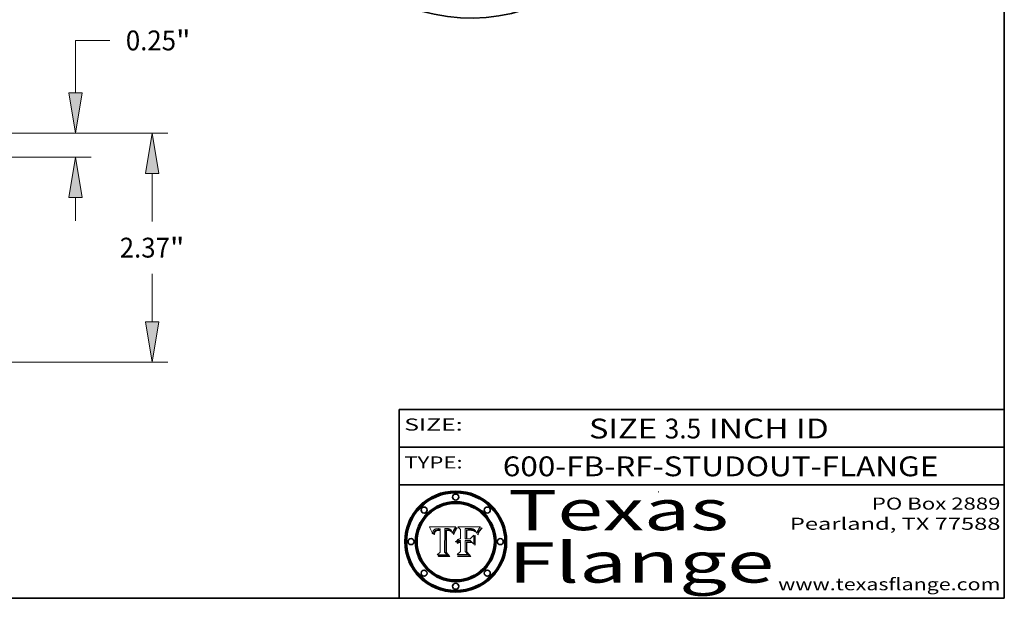
# Model space of a CAD drawing. Extents: x 0 to 10.8, y 0 to 8.2.
# Drawn here: x 5.9 to 10.8, y 0.2 to 3.1 of the extents above; entities that cross this region are included whole.
import ezdxf
from ezdxf.enums import TextEntityAlignment as Align

# ---------------------------------------------------------------- set-up
doc = ezdxf.new("R2010")
doc.units = 0
doc.header["$MEASUREMENT"] = 0
doc.layers.get('0').update_dxf_attribs({"lineweight": 13})
doc.layers.add('1', color=7, linetype='Continuous', lineweight=13)
doc.styles.get("Standard").update_dxf_attribs({"font": 'isocp.shx'})

# ---------------------------------------------------------------- blocks, each defined once
blk = doc.blocks.new('BLOCK1')
at = {"color": 7, "lineweight": 13, "ltscale": 0.03937}
for s, p, p2 in [('SIZE ', (8.690642, 1.043156), (9.064599, 1.043156)), ('3.5', (9.066098, 1.043156), (9.24689, 1.043156)), (' INCH ID', (9.24839, 1.043156), (9.879737, 1.043156))]:
    blk.add_text(s, height=0.098425, dxfattribs=at).set_placement(p, p2, align=Align.FIT)
blk = doc.blocks.new('BLOCK2')
at = {"color": 7, "lineweight": 13, "ltscale": 0.03937}
for s, p, p2 in [('PO Box 2889', (10.093103, 0.689966), (10.730818, 0.689966)), ('Pearland, TX 77588', (9.686702, 0.589966), (10.730818, 0.589966)), ('www.texasflange.com', (9.628644, 0.289966), (10.730818, 0.289966))]:
    blk.add_text(s, height=0.06, dxfattribs=at).set_placement(p, p2, align=Align.FIT)
blk = doc.blocks.new('BLOCK3')
at = {"color": 7, "lineweight": 13, "ltscale": 0.03937}
for s, p, p2 in [('Texas', (8.289209, 0.587871), (9.383692, 0.587871)), ('Flange', (8.289209, 0.327871), (9.608945, 0.327871))]:
    blk.add_text(s, height=0.2, dxfattribs=at).set_placement(p, p2, align=Align.FIT)
blk = doc.blocks.new('BLOCK4')
at = {"color": 7, "lineweight": 5, "ltscale": 0.00324}
blk.add_line((8.029831, 0.605292), (7.900255, 0.604209), dxfattribs=at)
at = {"color": 7, "lineweight": 5, "ltscale": 0.000103}
blk.add_line((7.900255, 0.604209), (7.902151, 0.600546), dxfattribs=at)
at = {"color": 7, "lineweight": 5, "ltscale": 0.0001}
blk.add_line((7.902151, 0.600546), (7.903945, 0.596951), dxfattribs=at)
at = {"color": 7, "lineweight": 5, "ltscale": 9.8e-05}
blk.add_line((7.903945, 0.596951), (7.905638, 0.593424), dxfattribs=at)
at = {"color": 7, "lineweight": 5, "ltscale": 9.5e-05}
for p, q in [((7.905638, 0.593424), (7.907229, 0.589967)), ((7.913659, 0.573722), (7.915938, 0.570681))]:
    blk.add_line(p, q, dxfattribs=at)
at = {"color": 7, "lineweight": 5, "ltscale": 9.3e-05}
blk.add_line((7.907229, 0.589967), (7.908719, 0.58658), dxfattribs=at)
at = {"color": 7, "lineweight": 5, "ltscale": 9e-05}
blk.add_line((7.908719, 0.58658), (7.910106, 0.583262), dxfattribs=at)
at = {"color": 7, "lineweight": 5, "ltscale": 4.5e-05}
for p, q in [((7.919549, 0.585767), (7.920506, 0.587294)), ((7.935095, 0.588473), (7.933397, 0.587925)), ((7.937799, 0.586203), (7.939577, 0.586511)), ((7.996287, 0.5948), (7.997995, 0.594276)), ((7.92513, 0.573132), (7.925573, 0.574872))]:
    blk.add_line(p, q, dxfattribs=at)
at = {"color": 7, "lineweight": 5, "ltscale": 4.3e-05}
for p, q in [((7.920506, 0.587294), (7.921574, 0.588665)), ((7.997995, 0.594276), (7.99958, 0.593658)), ((8.018954, 0.58536), (8.019684, 0.586917)), ((7.92516, 0.581064), (7.924381, 0.579533))]:
    blk.add_line(p, q, dxfattribs=at)
at = {"color": 7, "lineweight": 5, "ltscale": 4.2e-05}
for p, q in [((7.921574, 0.588665), (7.922751, 0.58988)), ((7.922751, 0.58988), (7.924063, 0.590958)), ((7.933397, 0.587925), (7.931839, 0.587279)), ((7.936151, 0.585809), (7.937799, 0.586203)), ((8.00581, 0.589025), (8.006836, 0.587694)), ((8.019684, 0.586917), (8.020426, 0.588405)), ((7.925573, 0.574872), (7.926092, 0.57648))]:
    blk.add_line(p, q, dxfattribs=at)
at = {"color": 7, "lineweight": 5, "ltscale": 4.4e-05}
for p, q in [((7.924063, 0.590958), (7.92553, 0.591923)), ((8.006836, 0.587694), (8.007806, 0.586212)), ((8.029019, 0.60375), (8.029831, 0.605292)), ((8.018235, 0.583734), (8.018954, 0.58536))]:
    blk.add_line(p, q, dxfattribs=at)
at = {"color": 7, "lineweight": 5, "ltscale": 4.6e-05}
for p, q in [((7.92553, 0.591923), (7.927152, 0.592775)), ((7.924381, 0.579533), (7.923684, 0.577847)), ((8.017528, 0.582038), (8.018235, 0.583734))]:
    blk.add_line(p, q, dxfattribs=at)
at = {"color": 7, "lineweight": 5, "ltscale": 4.8e-05}
for p, q in [((7.927152, 0.592775), (7.92893, 0.593513)), ((7.939577, 0.586511), (7.941484, 0.58673)), ((7.923684, 0.577847), (7.923073, 0.576006)), ((7.924766, 0.571259), (7.92513, 0.573132))]:
    blk.add_line(p, q, dxfattribs=at)
at = {"color": 7, "lineweight": 5, "ltscale": 5.1e-05}
for p, q in [((7.92893, 0.593513), (7.930864, 0.594138)), ((7.941484, 0.58673), (7.943519, 0.58686)), ((7.944881, 0.595532), (7.946936, 0.595454)), ((7.924478, 0.569252), (7.924766, 0.571259)), ((8.015467, 0.576534), (8.016143, 0.578438))]:
    blk.add_line(p, q, dxfattribs=at)
at = {"color": 7, "lineweight": 5, "ltscale": 3.8e-05}
for p, q in [((7.930418, 0.586532), (7.929138, 0.585687)), ((8.002384, 0.592136), (8.003601, 0.591231)), ((8.003601, 0.591231), (8.004733, 0.590204)), ((7.93324, 0.584759), (7.93463, 0.585327))]:
    blk.add_line(p, q, dxfattribs=at)
at = {"color": 7, "lineweight": 5, "ltscale": 4e-05}
for p, q in [((7.931839, 0.587279), (7.930418, 0.586532)), ((8.004733, 0.590204), (8.00581, 0.589025)), ((8.020426, 0.588405), (8.021177, 0.589826)), ((7.93463, 0.585327), (7.936151, 0.585809))]:
    blk.add_line(p, q, dxfattribs=at)
at = {"color": 7, "lineweight": 5, "ltscale": 5.4e-05}
for p, q in [((7.930864, 0.594138), (7.932953, 0.594648)), ((7.943519, 0.58686), (7.945682, 0.586905)), ((7.949034, 0.595323), (7.951177, 0.595142)), ((7.924266, 0.567111), (7.924478, 0.569252)), ((8.014147, 0.572519), (8.014802, 0.574562))]:
    blk.add_line(p, q, dxfattribs=at)
at = {"color": 7, "lineweight": 5, "ltscale": 5.7e-05}
for p, q in [((7.932953, 0.594648), (7.9352, 0.595046)), ((7.943286, 0.589667), (7.941029, 0.589518)), ((8.012525, 0.574142), (8.014147, 0.572519))]:
    blk.add_line(p, q, dxfattribs=at)
at = {"color": 7, "lineweight": 5, "ltscale": 4.7e-05}
for p, q in [((7.936934, 0.588921), (7.935095, 0.588473)), ((7.994457, 0.595229), (7.996287, 0.5948)), ((8.007806, 0.586212), (8.008726, 0.584579)), ((7.918703, 0.584081), (7.919549, 0.585767)), ((8.01683, 0.580272), (8.017528, 0.582038))]:
    blk.add_line(p, q, dxfattribs=at)
at = {"color": 7, "lineweight": 5, "ltscale": 6e-05}
for p, q in [((7.9352, 0.595046), (7.9376, 0.595331)), ((7.945682, 0.589716), (7.943286, 0.589667))]:
    blk.add_line(p, q, dxfattribs=at)
at = {"color": 7, "lineweight": 5, "ltscale": 5e-05}
for p, q in [((7.938912, 0.589269), (7.936934, 0.588921)), ((7.94287, 0.595557), (7.944881, 0.595532)), ((7.917966, 0.58224), (7.918703, 0.584081)), ((8.008726, 0.584579), (8.009591, 0.582795))]:
    blk.add_line(p, q, dxfattribs=at)
at = {"color": 7, "lineweight": 5, "ltscale": 6.4e-05}
blk.add_line((7.9376, 0.595331), (7.940158, 0.5955), dxfattribs=at)
at = {"color": 7, "lineweight": 5, "ltscale": 5.3e-05}
for p, q in [((7.941029, 0.589518), (7.938912, 0.589269)), ((7.946936, 0.595454), (7.949034, 0.595323)), ((8.009591, 0.582795), (8.010404, 0.580859))]:
    blk.add_line(p, q, dxfattribs=at)
at = {"color": 7, "lineweight": 5, "ltscale": 6.8e-05}
blk.add_line((7.940158, 0.5955), (7.94287, 0.595557), dxfattribs=at)
at = {"color": 7, "lineweight": 5, "ltscale": 0.000162}
blk.add_line((7.952171, 0.589608), (7.945682, 0.589716), dxfattribs=at)
at = {"color": 7, "lineweight": 5, "ltscale": 0.000192}
blk.add_line((7.945682, 0.586905), (7.953361, 0.586796), dxfattribs=at)
at = {"color": 7, "lineweight": 5, "ltscale": 5.5e-05}
for p, q in [((7.951177, 0.595142), (7.953361, 0.594908)), ((7.988236, 0.595943), (7.990431, 0.595799)), ((7.916824, 0.578087), (7.917339, 0.580242)), ((7.922543, 0.574013), (7.922096, 0.571866))]:
    blk.add_line(p, q, dxfattribs=at)
at = {"color": 7, "lineweight": 5, "ltscale": 0.000136}
blk.add_line((7.953361, 0.594908), (7.952171, 0.589608), dxfattribs=at)
at = {"color": 7, "lineweight": 5, "ltscale": 0.00269}
blk.add_line((7.953361, 0.586796), (7.953361, 0.479178), dxfattribs=at)
at = {"color": 7, "lineweight": 5, "ltscale": 0.002931}
blk.add_line((7.974885, 0.478313), (7.976183, 0.595557), dxfattribs=at)
at = {"color": 7, "lineweight": 5, "ltscale": 4.9e-05}
for p, q in [((7.976183, 0.595557), (7.97813, 0.595713)), ((7.97813, 0.595713), (7.980077, 0.595835)), ((7.980077, 0.595835), (7.982024, 0.59592)), ((7.982024, 0.59592), (7.983971, 0.595973)), ((7.983971, 0.595973), (7.985918, 0.595991)), ((7.992506, 0.595562), (7.994457, 0.595229)), ((8.016143, 0.578438), (8.01683, 0.580272))]:
    blk.add_line(p, q, dxfattribs=at)
at = {"color": 7, "lineweight": 5, "ltscale": 5.8e-05}
for p, q in [((7.985918, 0.595991), (7.988236, 0.595943)), ((7.922096, 0.571866), (7.921734, 0.569565))]:
    blk.add_line(p, q, dxfattribs=at)
at = {"color": 7, "lineweight": 5, "ltscale": 5.2e-05}
for p, q in [((7.990431, 0.595799), (7.992506, 0.595562)), ((7.917339, 0.580242), (7.917966, 0.58224)), ((7.923073, 0.576006), (7.922543, 0.574013)), ((8.014802, 0.574562), (8.015467, 0.576534))]:
    blk.add_line(p, q, dxfattribs=at)
at = {"color": 7, "lineweight": 5, "ltscale": 4.1e-05}
for p, q in [((7.99958, 0.593658), (8.001043, 0.592944)), ((7.926023, 0.582444), (7.92516, 0.581064))]:
    blk.add_line(p, q, dxfattribs=at)
at = {"color": 7, "lineweight": 5, "ltscale": 3.9e-05}
for p, q in [((8.001043, 0.592944), (8.002384, 0.592136)), ((7.926968, 0.58367), (7.926023, 0.582444))]:
    blk.add_line(p, q, dxfattribs=at)
at = {"color": 7, "lineweight": 5, "ltscale": 0.0004}
blk.add_line((8.021177, 0.589826), (8.029019, 0.60375), dxfattribs=at)
at = {"color": 7, "lineweight": 5, "ltscale": 8.7e-05}
blk.add_line((7.910106, 0.583262), (7.911392, 0.580013), dxfattribs=at)
at = {"color": 7, "lineweight": 5, "ltscale": 8.5e-05}
blk.add_line((7.911392, 0.580013), (7.912577, 0.576833), dxfattribs=at)
at = {"color": 7, "lineweight": 5, "ltscale": 8.2e-05}
blk.add_line((7.912577, 0.576833), (7.913659, 0.573722), dxfattribs=at)
at = {"color": 7, "lineweight": 5, "ltscale": 6.6e-05}
blk.add_line((7.915938, 0.570681), (7.916123, 0.573306), dxfattribs=at)
at = {"color": 7, "lineweight": 5, "ltscale": 6.2e-05}
for p, q in [((7.916123, 0.573306), (7.916418, 0.575775)), ((7.921734, 0.569565), (7.921454, 0.567111)), ((8.011871, 0.576531), (8.012525, 0.574142))]:
    blk.add_line(p, q, dxfattribs=at)
at = {"color": 7, "lineweight": 5, "ltscale": 5.9e-05}
for p, q in [((7.916418, 0.575775), (7.916824, 0.578087)), ((8.011163, 0.578771), (8.011871, 0.576531))]:
    blk.add_line(p, q, dxfattribs=at)
at = {"color": 7, "lineweight": 5, "ltscale": 7e-05}
blk.add_line((7.921454, 0.567111), (7.924266, 0.567111), dxfattribs=at)
at = {"color": 7, "lineweight": 5, "ltscale": 7.7e-05}
blk.add_line((7.926092, 0.57648), (7.92736, 0.579297), dxfattribs=at)
at = {"color": 7, "lineweight": 5, "ltscale": 7.4e-05}
blk.add_line((7.929138, 0.585687), (7.926968, 0.58367), dxfattribs=at)
at = {"color": 7, "lineweight": 5, "ltscale": 6.9e-05}
for p, q in [((7.92736, 0.579297), (7.928935, 0.581582)), ((7.930843, 0.583356), (7.93324, 0.584759))]:
    blk.add_line(p, q, dxfattribs=at)
at = {"color": 7, "lineweight": 5, "ltscale": 6.5e-05}
blk.add_line((7.928935, 0.581582), (7.930843, 0.583356), dxfattribs=at)
at = {"color": 7, "lineweight": 5, "ltscale": 5.6e-05}
blk.add_line((8.010404, 0.580859), (8.011163, 0.578771), dxfattribs=at)
at = {"color": 7, "lineweight": 5, "ltscale": 0.000493}
blk.add_line((7.953361, 0.479178), (7.93822, 0.466523), dxfattribs=at)
at = {"color": 7, "lineweight": 5, "ltscale": 0.001236}
blk.add_line((7.93822, 0.466523), (7.987647, 0.466523), dxfattribs=at)
at = {"color": 7, "lineweight": 5, "ltscale": 0.000434}
blk.add_line((7.987647, 0.466523), (7.974885, 0.478313), dxfattribs=at)
blk = doc.blocks.new('BLOCK5')
at = {"color": 7, "lineweight": 5, "ltscale": 0.000505}
blk.add_line((8.03978, 0.605292), (8.054382, 0.591339), dxfattribs=at)
at = {"color": 7, "lineweight": 5, "ltscale": 0.002807}
blk.add_line((8.152051, 0.605292), (8.03978, 0.605292), dxfattribs=at)
at = {"color": 7, "lineweight": 5, "ltscale": 0.001141}
blk.add_line((8.054382, 0.591339), (8.054382, 0.545696), dxfattribs=at)
at = {"color": 7, "lineweight": 5, "ltscale": 0.001265}
blk.add_line((8.076014, 0.545696), (8.076014, 0.596315), dxfattribs=at)
at = {"color": 7, "lineweight": 5, "ltscale": 0.0001}
blk.add_line((8.076014, 0.596315), (8.080016, 0.596207), dxfattribs=at)
at = {"color": 7, "lineweight": 5, "ltscale": 0.000262}
blk.add_line((8.080016, 0.596207), (8.090507, 0.596099), dxfattribs=at)
at = {"color": 7, "lineweight": 5, "ltscale": 7.8e-05}
for p, q in [((8.085749, 0.590474), (8.082612, 0.590366)), ((8.117954, 0.587933), (8.115029, 0.588965))]:
    blk.add_line(p, q, dxfattribs=at)
at = {"color": 7, "lineweight": 5, "ltscale": 0.001117}
blk.add_line((8.082612, 0.590366), (8.082612, 0.545696), dxfattribs=at)
at = {"color": 7, "lineweight": 5, "ltscale": 6.7e-05}
for p, q in [((8.085316, 0.587445), (8.087994, 0.58764)), ((8.036938, 0.537626), (8.03538, 0.535451)), ((8.043013, 0.542615), (8.040755, 0.541208)), ((8.120915, 0.584246), (8.123219, 0.582873))]:
    blk.add_line(p, q, dxfattribs=at)
at = {"color": 7, "lineweight": 5, "ltscale": 0.001044}
blk.add_line((8.085316, 0.545696), (8.085316, 0.587445), dxfattribs=at)
at = {"color": 7, "lineweight": 5, "ltscale": 6.8e-05}
for p, q in [((8.088465, 0.590591), (8.085749, 0.590474)), ((8.122807, 0.58518), (8.120546, 0.586671))]:
    blk.add_line(p, q, dxfattribs=at)
at = {"color": 7, "lineweight": 5, "ltscale": 6.3e-05}
for p, q in [((8.087994, 0.58764), (8.090491, 0.587792)), ((8.09689, 0.587987), (8.099417, 0.587969)), ((8.126338, 0.581511), (8.124737, 0.583461)), ((8.127607, 0.579333), (8.126338, 0.581511))]:
    blk.add_line(p, q, dxfattribs=at)
at = {"color": 7, "lineweight": 5, "ltscale": 7e-05}
for p, q in [((8.091251, 0.590682), (8.088465, 0.590591)), ((8.130044, 0.580736), (8.131463, 0.578313))]:
    blk.add_line(p, q, dxfattribs=at)
at = {"color": 7, "lineweight": 5, "ltscale": 5.8e-05}
for p, q in [((8.090491, 0.587792), (8.092805, 0.5879)), ((8.110827, 0.595125), (8.113085, 0.594648)), ((8.134311, 0.572844), (8.135177, 0.575007))]:
    blk.add_line(p, q, dxfattribs=at)
at = {"color": 7, "lineweight": 5, "ltscale": 0.000154}
blk.add_line((8.090507, 0.596099), (8.096672, 0.596207), dxfattribs=at)
at = {"color": 7, "lineweight": 5, "ltscale": 7.1e-05}
for p, q in [((8.094107, 0.590747), (8.091251, 0.590682)), ((8.102909, 0.596033), (8.10574, 0.595817)), ((8.113329, 0.586844), (8.116087, 0.586202)), ((8.140617, 0.587735), (8.14189, 0.590261))]:
    blk.add_line(p, q, dxfattribs=at)
at = {"color": 7, "lineweight": 5, "ltscale": 5.3e-05}
for p, q in [((8.092805, 0.5879), (8.094938, 0.587964)), ((8.104068, 0.587826), (8.106191, 0.5877)), ((8.124398, 0.58835), (8.125804, 0.586758)), ((8.136889, 0.57926), (8.137697, 0.581201))]:
    blk.add_line(p, q, dxfattribs=at)
at = {"color": 7, "lineweight": 5, "ltscale": 7.3e-05}
blk.add_line((8.097032, 0.590786), (8.094107, 0.590747), dxfattribs=at)
at = {"color": 7, "lineweight": 5, "ltscale": 4.9e-05}
for p, q in [((8.094938, 0.587964), (8.09689, 0.587987)), ((8.122994, 0.589734), (8.124398, 0.58835)), ((8.148372, 0.600311), (8.149522, 0.601895)), ((8.137697, 0.581201), (8.138474, 0.583019)), ((8.038381, 0.532799), (8.04004, 0.533868)), ((8.047222, 0.536498), (8.049152, 0.536744)), ((8.052347, 0.531458), (8.050394, 0.531249))]:
    blk.add_line(p, q, dxfattribs=at)
at = {"color": 7, "lineweight": 5, "ltscale": 8e-05}
for p, q in [((8.096672, 0.596207), (8.099887, 0.596163)), ((8.054382, 0.545696), (8.051189, 0.545309))]:
    blk.add_line(p, q, dxfattribs=at)
at = {"color": 7, "lineweight": 5, "ltscale": 7.5e-05}
for p, q in [((8.100026, 0.590798), (8.097032, 0.590786)), ((8.131463, 0.578313), (8.132887, 0.575682))]:
    blk.add_line(p, q, dxfattribs=at)
at = {"color": 7, "lineweight": 5, "ltscale": 6e-05}
blk.add_line((8.099417, 0.587969), (8.101811, 0.587915), dxfattribs=at)
at = {"color": 7, "lineweight": 5, "ltscale": 7.6e-05}
for p, q in [((8.099887, 0.596163), (8.102909, 0.596033)), ((8.051189, 0.545309), (8.048231, 0.544665))]:
    blk.add_line(p, q, dxfattribs=at)
at = {"color": 7, "lineweight": 5, "ltscale": 0.000106}
blk.add_line((8.104273, 0.590684), (8.100026, 0.590798), dxfattribs=at)
at = {"color": 7, "lineweight": 5, "ltscale": 5.6e-05}
for p, q in [((8.101811, 0.587915), (8.104068, 0.587826)), ((8.136049, 0.577196), (8.136889, 0.57926))]:
    blk.add_line(p, q, dxfattribs=at)
at = {"color": 7, "lineweight": 5, "ltscale": 9.8e-05}
blk.add_line((8.108189, 0.59034), (8.104273, 0.590684), dxfattribs=at)
at = {"color": 7, "lineweight": 5, "ltscale": 6.6e-05}
for p, q in [((8.10574, 0.595817), (8.108379, 0.595514)), ((8.03873, 0.539544), (8.036938, 0.537626)), ((8.040755, 0.541208), (8.03873, 0.539544)), ((8.118538, 0.585356), (8.120915, 0.584246)), ((8.128628, 0.582951), (8.130044, 0.580736))]:
    blk.add_line(p, q, dxfattribs=at)
at = {"color": 7, "lineweight": 5, "ltscale": 5e-05}
for p, q in [((8.106191, 0.5877), (8.108179, 0.58754)), ((8.11515, 0.594086), (8.117024, 0.593438)), ((8.049152, 0.536744), (8.051138, 0.536826))]:
    blk.add_line(p, q, dxfattribs=at)
at = {"color": 7, "lineweight": 5, "ltscale": 4.7e-05}
for p, q in [((8.108179, 0.58754), (8.110031, 0.587343)), ((8.032967, 0.530337), (8.033725, 0.528606))]:
    blk.add_line(p, q, dxfattribs=at)
at = {"color": 7, "lineweight": 5, "ltscale": 9.1e-05}
blk.add_line((8.111775, 0.589767), (8.108189, 0.59034), dxfattribs=at)
at = {"color": 7, "lineweight": 5, "ltscale": 6.2e-05}
blk.add_line((8.108379, 0.595514), (8.110827, 0.595125), dxfattribs=at)
at = {"color": 7, "lineweight": 5, "ltscale": 4.3e-05}
for p, q in [((8.110031, 0.587343), (8.111747, 0.587112)), ((8.118707, 0.592701), (8.120198, 0.591881)), ((8.120198, 0.591881), (8.121594, 0.59091)), ((8.13922, 0.584714), (8.139935, 0.586286))]:
    blk.add_line(p, q, dxfattribs=at)
at = {"color": 7, "lineweight": 5, "ltscale": 4e-05}
for p, q in [((8.111747, 0.587112), (8.113329, 0.586844)), ((8.139935, 0.586286), (8.140617, 0.587735)), ((8.045129, 0.526349), (8.046567, 0.527039)), ((8.046567, 0.527039), (8.048048, 0.527603)), ((8.048048, 0.527603), (8.049571, 0.528042)), ((8.049571, 0.528042), (8.051134, 0.528356)), ((8.051134, 0.528356), (8.052737, 0.528543)), ((8.052773, 0.536748), (8.054382, 0.53661))]:
    blk.add_line(p, q, dxfattribs=at)
at = {"color": 7, "lineweight": 5, "ltscale": 8.4e-05}
blk.add_line((8.115029, 0.588965), (8.111775, 0.589767), dxfattribs=at)
at = {"color": 7, "lineweight": 5, "ltscale": 5.4e-05}
for p, q in [((8.113085, 0.594648), (8.11515, 0.594086)), ((8.150747, 0.603555), (8.152051, 0.605292)), ((8.033725, 0.528606), (8.035222, 0.530168))]:
    blk.add_line(p, q, dxfattribs=at)
at = {"color": 7, "lineweight": 5, "ltscale": 6.5e-05}
for p, q in [((8.116087, 0.586202), (8.118538, 0.585356)), ((8.124737, 0.583461), (8.122807, 0.58518))]:
    blk.add_line(p, q, dxfattribs=at)
at = {"color": 7, "lineweight": 5, "ltscale": 4.6e-05}
for p, q in [((8.117024, 0.593438), (8.118707, 0.592701)), ((8.121594, 0.59091), (8.122994, 0.589734)), ((8.1473, 0.598802), (8.148372, 0.600311)), ((8.138474, 0.583019), (8.13922, 0.584714)), ((8.039021, 0.52592), (8.037725, 0.524604)), ((8.048522, 0.530904), (8.046733, 0.53042))]:
    blk.add_line(p, q, dxfattribs=at)
at = {"color": 7, "lineweight": 5, "ltscale": 7.2e-05}
for p, q in [((8.120546, 0.586671), (8.117954, 0.587933)), ((8.048231, 0.544665), (8.045504, 0.543768)), ((8.125449, 0.581235), (8.127607, 0.579333)), ((8.034058, 0.533022), (8.032967, 0.530337))]:
    blk.add_line(p, q, dxfattribs=at)
at = {"color": 7, "lineweight": 5, "ltscale": 5.7e-05}
blk.add_line((8.125804, 0.586758), (8.127215, 0.584958), dxfattribs=at)
at = {"color": 7, "lineweight": 5, "ltscale": 6.1e-05}
for p, q in [((8.14189, 0.590261), (8.143089, 0.592394)), ((8.127215, 0.584958), (8.128628, 0.582951))]:
    blk.add_line(p, q, dxfattribs=at)
at = {"color": 7, "lineweight": 5, "ltscale": 6.9e-05}
for p, q in [((8.143089, 0.592394), (8.144543, 0.594729)), ((8.045504, 0.543768), (8.043013, 0.542615)), ((8.123219, 0.582873), (8.125449, 0.581235)), ((8.03538, 0.535451), (8.034058, 0.533022))]:
    blk.add_line(p, q, dxfattribs=at)
at = {"color": 7, "lineweight": 5, "ltscale": 3.8e-05}
blk.add_line((8.144543, 0.594729), (8.145386, 0.596012), dxfattribs=at)
at = {"color": 7, "lineweight": 5, "ltscale": 4.1e-05}
for p, q in [((8.145386, 0.596012), (8.146304, 0.597369)), ((8.042372, 0.524592), (8.04373, 0.525533)), ((8.04373, 0.525533), (8.045129, 0.526349)), ((8.051138, 0.536826), (8.052773, 0.536748)), ((8.052737, 0.528543), (8.054382, 0.528606))]:
    blk.add_line(p, q, dxfattribs=at)
at = {"color": 7, "lineweight": 5, "ltscale": 4.4e-05}
for p, q in [((8.146304, 0.597369), (8.1473, 0.598802)), ((8.03978, 0.522333), (8.041057, 0.523526))]:
    blk.add_line(p, q, dxfattribs=at)
at = {"color": 7, "lineweight": 5, "ltscale": 5.2e-05}
for p, q in [((8.149522, 0.601895), (8.150747, 0.603555)), ((8.035222, 0.530168), (8.036774, 0.531566))]:
    blk.add_line(p, q, dxfattribs=at)
at = {"color": 7, "lineweight": 5, "ltscale": 0.000165}
blk.add_line((8.082612, 0.545696), (8.076014, 0.545696), dxfattribs=at)
at = {"color": 7, "lineweight": 5, "ltscale": 0.000408}
blk.add_line((8.101647, 0.545696), (8.085316, 0.545696), dxfattribs=at)
at = {"color": 7, "lineweight": 5, "ltscale": 0.000629}
blk.add_line((8.118953, 0.563975), (8.101647, 0.545696), dxfattribs=at)
at = {"color": 7, "lineweight": 5, "ltscale": 0.001133}
blk.add_line((8.118953, 0.518655), (8.118953, 0.563975), dxfattribs=at)
at = {"color": 7, "lineweight": 5, "ltscale": 7.9e-05}
blk.add_line((8.132887, 0.575682), (8.134311, 0.572844), dxfattribs=at)
at = {"color": 7, "lineweight": 5, "ltscale": 5.9e-05}
blk.add_line((8.135177, 0.575007), (8.136049, 0.577196), dxfattribs=at)
at = {"color": 7, "lineweight": 5, "ltscale": 5.1e-05}
for p, q in [((8.036774, 0.531566), (8.038381, 0.532799)), ((8.054382, 0.531527), (8.052347, 0.531458))]:
    blk.add_line(p, q, dxfattribs=at)
at = {"color": 7, "lineweight": 5, "ltscale": 7.7e-05}
blk.add_line((8.037725, 0.524604), (8.03978, 0.522333), dxfattribs=at)
at = {"color": 7, "lineweight": 5, "ltscale": 4.5e-05}
for p, q in [((8.0404, 0.527097), (8.039021, 0.52592)), ((8.041859, 0.528135), (8.0404, 0.527097)), ((8.043403, 0.529035), (8.041859, 0.528135)), ((8.045027, 0.529796), (8.043403, 0.529035)), ((8.046733, 0.53042), (8.045027, 0.529796))]:
    blk.add_line(p, q, dxfattribs=at)
at = {"color": 7, "lineweight": 5, "ltscale": 4.8e-05}
for p, q in [((8.04004, 0.533868), (8.041754, 0.534771)), ((8.041754, 0.534771), (8.043522, 0.535512)), ((8.043522, 0.535512), (8.045345, 0.536087)), ((8.045345, 0.536087), (8.047222, 0.536498)), ((8.050394, 0.531249), (8.048522, 0.530904))]:
    blk.add_line(p, q, dxfattribs=at)
at = {"color": 7, "lineweight": 5, "ltscale": 4.2e-05}
blk.add_line((8.041057, 0.523526), (8.042372, 0.524592), dxfattribs=at)
at = {"color": 7, "lineweight": 5, "ltscale": 0.000127}
blk.add_line((8.054382, 0.53661), (8.054382, 0.531527), dxfattribs=at)
at = {"color": 7, "lineweight": 5, "ltscale": 0.001163}
blk.add_line((8.054382, 0.528606), (8.054382, 0.482097), dxfattribs=at)
at = {"color": 7, "lineweight": 5, "ltscale": 0.001363}
blk.add_line((8.076014, 0.482097), (8.076014, 0.53661), dxfattribs=at)
at = {"color": 7, "lineweight": 5, "ltscale": 0.000619}
blk.add_line((8.076014, 0.53661), (8.100782, 0.53661), dxfattribs=at)
at = {"color": 7, "lineweight": 5, "ltscale": 0.000639}
blk.add_line((8.100782, 0.53661), (8.118953, 0.518655), dxfattribs=at)
at = {"color": 7, "lineweight": 5, "ltscale": 0.000564}
blk.add_line((8.054382, 0.482097), (8.036753, 0.468038), dxfattribs=at)
at = {"color": 7, "lineweight": 5, "ltscale": 0.001328}
blk.add_line((8.036753, 0.468038), (8.089859, 0.468038), dxfattribs=at)
at = {"color": 7, "lineweight": 5, "ltscale": 0.000493}
blk.add_line((8.089859, 0.468038), (8.076014, 0.482097), dxfattribs=at)
blk = doc.blocks.new('BLOCK14')
at = {"color": 172, "lineweight": 13, "ltscale": 0.03937}
for p, q in [((2.914092, 0.25), (6.917912, 0.25)), ((4.664092, -2.12), (6.917912, -2.12))]:
    blk.add_line(p, q, dxfattribs=at)
at = {"color": 172, "lineweight": 13, "ltscale": 0.012473}
for p, q in [((6.753821, -0.665726), (6.753821, -0.166787)), ((6.753821, -1.703213), (6.753821, -1.204274))]:
    blk.add_line(p, q, dxfattribs=at)
at = {"color": 172, "lineweight": 13, "ltscale": 0.03937}
for points in [[(6.823285, -0.166787), (6.753821, 0.25), (6.684356, -0.166787)], [(6.684356, -1.703213), (6.753821, -2.12), (6.823285, -1.703213)]]:
    blk.add_lwpolyline(points, close=True, dxfattribs=at)
for points in [[(6.823285, -0.166787), (6.753821, 0.25), (6.823285, -0.166787), (6.684356, -0.166787)], [(6.684356, -1.703213), (6.753821, -2.12), (6.684356, -1.703213), (6.823285, -1.703213)]]:
    blk.add_solid(points, dxfattribs=at)
for s, p, p2 in [('2.37', (6.419255, -1.037557), (6.93797, -1.037557)), ('"', (6.93797, -1.037557), (7.088386, -1.037557))]:
    blk.add_text(s, height=0.205115, dxfattribs=at).set_placement(p, p2, align=Align.FIT)
blk = doc.blocks.new('BLOCK15')
at = {"color": 172, "lineweight": 13, "ltscale": 0.008857}
blk.add_line((5.961561, 1.207623), (6.315834, 1.207623), dxfattribs=at)
at = {"color": 172, "lineweight": 13, "ltscale": 0.013521}
blk.add_line((5.961561, 0.666787), (5.961561, 1.207623), dxfattribs=at)
at = {"color": 172, "lineweight": 13, "ltscale": 0.03937}
for p, q in [((2.914092, 0.25), (6.125652, 0.25)), ((4.664092, 0), (6.125652, 0))]:
    blk.add_line(p, q, dxfattribs=at)
at = {"color": 172, "lineweight": 13, "ltscale": 0.005989}
blk.add_line((5.961561, -0.656367), (5.961561, -0.416787), dxfattribs=at)
at = {"color": 172, "lineweight": 13, "ltscale": 0.03937}
for points in [[(5.892096, 0.666787), (5.961561, 0.25), (6.031025, 0.666787)], [(6.031025, -0.416787), (5.961561, 0), (5.892096, -0.416787)]]:
    blk.add_lwpolyline(points, close=True, dxfattribs=at)
for points in [[(5.892096, 0.666787), (5.961561, 0.25), (5.892096, 0.666787), (6.031025, 0.666787)], [(6.031025, -0.416787), (5.961561, 0), (6.031025, -0.416787), (5.892096, -0.416787)]]:
    blk.add_solid(points, dxfattribs=at)
for s, p, p2 in [('0.25', (6.482552, 1.105066), (7.001266, 1.105066)), ('"', (7.001266, 1.105066), (7.151683, 1.105066))]:
    blk.add_text(s, height=0.205115, dxfattribs=at).set_placement(p, p2, align=Align.FIT)

msp = doc.modelspace()

# ---------------------------------------------------------------- linework, layer by layer
at = {"color": 7, "lineweight": 13, "ltscale": 0.03937}
for points in [[(8.0298, 0.6053), (8.029, 0.6038), (8.0212, 0.5898), (8.0204, 0.5884), (8.0197, 0.5869), (8.019, 0.5854), (8.0182, 0.5837), (8.0175, 0.582), (8.0168, 0.5803), (8.0161, 0.5784), (8.0155, 0.5765), (8.0148, 0.5746), (8.0141, 0.5725), (8.0125, 0.5741), (8.0119, 0.5765), (8.0112, 0.5788), (8.0104, 0.5809), (8.0096, 0.5828), (8.0087, 0.5846), (8.0078, 0.5862), (8.0068, 0.5877), (8.0058, 0.589), (8.0047, 0.5902), (8.0036, 0.5912), (8.0024, 0.5921), (8.001, 0.5929), (7.9996, 0.5937), (7.998, 0.5943), (7.9963, 0.5948), (7.9945, 0.5952), (7.9925, 0.5956), (7.9904, 0.5958), (7.9882, 0.5959), (7.9859, 0.596), (7.984, 0.596), (7.982, 0.5959), (7.9801, 0.5958), (7.9781, 0.5957), (7.9762, 0.5956), (7.9749, 0.4783), (7.9876, 0.4665), (7.9382, 0.4665), (7.9534, 0.4792), (7.9534, 0.5868), (7.9457, 0.5869), (7.9435, 0.5869), (7.9415, 0.5867), (7.9396, 0.5865), (7.9378, 0.5862), (7.9362, 0.5858), (7.9346, 0.5853), (7.9332, 0.5848), (7.9308, 0.5834), (7.9289, 0.5816), (7.9274, 0.5793), (7.9261, 0.5765), (7.9256, 0.5749), (7.9251, 0.5731), (7.9248, 0.5713), (7.9245, 0.5693), (7.9243, 0.5671), (7.9215, 0.5671), (7.9217, 0.5696), (7.9221, 0.5719), (7.9225, 0.574), (7.9231, 0.576), (7.9237, 0.5778), (7.9244, 0.5795), (7.9252, 0.5811), (7.926, 0.5824), (7.927, 0.5837), (7.9291, 0.5857), (7.9304, 0.5865), (7.9318, 0.5873), (7.9334, 0.5879), (7.9351, 0.5885), (7.9369, 0.5889), (7.9389, 0.5893), (7.941, 0.5895), (7.9433, 0.5897), (7.9457, 0.5897), (7.9522, 0.5896), (7.9534, 0.5949), (7.9512, 0.5951), (7.949, 0.5953), (7.9469, 0.5955), (7.9449, 0.5955), (7.9429, 0.5956), (7.9402, 0.5955), (7.9376, 0.5953), (7.9352, 0.595), (7.933, 0.5946), (7.9309, 0.5941), (7.9289, 0.5935), (7.9272, 0.5928), (7.9255, 0.5919), (7.9241, 0.591), (7.9228, 0.5899), (7.9216, 0.5887), (7.9205, 0.5873), (7.9195, 0.5858), (7.9187, 0.5841), (7.918, 0.5822), (7.9173, 0.5802), (7.9168, 0.5781), (7.9164, 0.5758), (7.9161, 0.5733), (7.9159, 0.5707), (7.9137, 0.5737), (7.9126, 0.5768), (7.9114, 0.58), (7.9101, 0.5833), (7.9087, 0.5866), (7.9072, 0.59), (7.9056, 0.5934), (7.9039, 0.597), (7.9022, 0.6005), (7.9003, 0.6042)], [(8.0078, 0.5816), (8.0061, 0.5826), (8.0043, 0.5836), (8.0025, 0.5844), (8.0007, 0.5851), (7.9987, 0.5857), (7.9968, 0.5861), (7.9947, 0.5865), (7.9926, 0.5868), (7.9905, 0.587), (7.9883, 0.587), (7.9868, 0.587), (7.9852, 0.5869), (7.9836, 0.5868), (7.9835, 0.478), (8.0007, 0.4577), (7.9455, 0.4577), (7.943, 0.4606), (7.9948, 0.4606), (7.9803, 0.4771), (7.9803, 0.5898), (7.9861, 0.5899), (7.9882, 0.5899), (7.9901, 0.5899), (7.9919, 0.5898), (7.9935, 0.5897), (7.9951, 0.5895), (7.9978, 0.5891), (8.0001, 0.5886), (8.0019, 0.5879), (8.0035, 0.587), (8.0049, 0.5858), (8.0062, 0.5843), (8.0073, 0.5826)], [(8.0366, 0.5985), (8.0351, 0.5964), (8.0336, 0.5942), (8.0321, 0.5916), (8.0306, 0.5889), (8.029, 0.5858), (8.0274, 0.5825), (8.0258, 0.579), (8.0242, 0.5752), (8.0226, 0.5712), (8.021, 0.5669), (8.0181, 0.5679), (8.0201, 0.5732), (8.0217, 0.5773), (8.0232, 0.581), (8.0248, 0.5846), (8.0263, 0.5878), (8.0279, 0.5908), (8.0294, 0.5935), (8.0309, 0.5959), (8.0324, 0.5981), (8.0339, 0.6)], [(8.0398, 0.6053), (8.1521, 0.6053), (8.1507, 0.6036), (8.1495, 0.6019), (8.1484, 0.6003), (8.1473, 0.5988), (8.1463, 0.5974), (8.1454, 0.596), (8.1445, 0.5947), (8.1431, 0.5924), (8.1419, 0.5903), (8.1406, 0.5877), (8.1399, 0.5863), (8.1392, 0.5847), (8.1385, 0.583), (8.1377, 0.5812), (8.1369, 0.5793), (8.136, 0.5772), (8.1352, 0.575), (8.1343, 0.5728), (8.1329, 0.5757), (8.1315, 0.5783), (8.13, 0.5807), (8.1286, 0.583), (8.1272, 0.585), (8.1258, 0.5868), (8.1244, 0.5884), (8.123, 0.5897), (8.1216, 0.5909), (8.1202, 0.5919), (8.1187, 0.5927), (8.117, 0.5934), (8.1151, 0.5941), (8.1131, 0.5946), (8.1108, 0.5951), (8.1084, 0.5955), (8.1057, 0.5958), (8.1029, 0.596), (8.0999, 0.5962), (8.0967, 0.5962), (8.0905, 0.5961), (8.08, 0.5962), (8.076, 0.5963), (8.076, 0.5457), (8.0826, 0.5457), (8.0826, 0.5904), (8.0857, 0.5905), (8.0885, 0.5906), (8.0913, 0.5907), (8.0941, 0.5907), (8.097, 0.5908), (8.1, 0.5908), (8.1043, 0.5907), (8.1082, 0.5903), (8.1118, 0.5898), (8.115, 0.589), (8.118, 0.5879), (8.1205, 0.5867), (8.1228, 0.5852), (8.1247, 0.5835), (8.1263, 0.5815), (8.1276, 0.5793), (8.1254, 0.5812), (8.1232, 0.5829), (8.1209, 0.5842), (8.1185, 0.5854), (8.1161, 0.5862), (8.1133, 0.5868), (8.1117, 0.5871), (8.11, 0.5873), (8.1082, 0.5875), (8.1062, 0.5877), (8.1041, 0.5878), (8.1018, 0.5879), (8.0994, 0.588), (8.0969, 0.588), (8.0949, 0.588), (8.0928, 0.5879), (8.0905, 0.5878), (8.088, 0.5876), (8.0853, 0.5874), (8.0853, 0.5457), (8.1016, 0.5457), (8.119, 0.564), (8.119, 0.5187), (8.1008, 0.5366), (8.076, 0.5366), (8.076, 0.4821), (8.0899, 0.468), (8.0368, 0.468), (8.0544, 0.4821), (8.0544, 0.5286), (8.0527, 0.5285), (8.0511, 0.5284), (8.0496, 0.528), (8.048, 0.5276), (8.0466, 0.527), (8.0451, 0.5263), (8.0437, 0.5255), (8.0424, 0.5246), (8.0411, 0.5235), (8.0398, 0.5223), (8.0377, 0.5246), (8.039, 0.5259), (8.0404, 0.5271), (8.0419, 0.5281), (8.0434, 0.529), (8.045, 0.5298), (8.0467, 0.5304), (8.0485, 0.5309), (8.0504, 0.5312), (8.0523, 0.5315), (8.0544, 0.5315), (8.0544, 0.5366), (8.0528, 0.5367), (8.0511, 0.5368), (8.0492, 0.5367), (8.0472, 0.5365), (8.0453, 0.5361), (8.0435, 0.5355), (8.0418, 0.5348), (8.04, 0.5339), (8.0384, 0.5328), (8.0368, 0.5316), (8.0352, 0.5302), (8.0337, 0.5286), (8.033, 0.5303), (8.0341, 0.533), (8.0354, 0.5355), (8.0369, 0.5376), (8.0387, 0.5395), (8.0408, 0.5412), (8.043, 0.5426), (8.0455, 0.5438), (8.0482, 0.5447), (8.0512, 0.5453), (8.0544, 0.5457), (8.0544, 0.5913)], [(8.1603, 0.5987), (8.1573, 0.5951), (8.1545, 0.5916), (8.152, 0.5881), (8.1497, 0.5847), (8.1477, 0.5814), (8.1458, 0.5781), (8.1442, 0.5749), (8.1429, 0.5717), (8.1417, 0.5686), (8.1408, 0.5656), (8.1385, 0.5671), (8.1395, 0.5705), (8.1406, 0.5739), (8.142, 0.5773), (8.1437, 0.5806), (8.1455, 0.584), (8.1476, 0.5873), (8.15, 0.5906), (8.1525, 0.5939), (8.1553, 0.5972), (8.1583, 0.6005)], [(8.1268, 0.5602), (8.1268, 0.5135), (8.124, 0.5151), (8.124, 0.5618)], [(8.1075, 0.5275), (8.0853, 0.5275), (8.0853, 0.4812), (8.1044, 0.4577), (8.0417, 0.4577), (8.039, 0.4606), (8.0983, 0.4606), (8.0826, 0.4799), (8.0826, 0.5304), (8.1044, 0.5304)]]:
    msp.add_lwpolyline(points, close=True, dxfattribs=at)
at = {"color": 7, "lineweight": 70, "ltscale": 0.03937}
for radius in [0.2475, 0.195]:
    msp.add_circle((8.0298, 0.5312), radius, dxfattribs=at)
at = {"color": 7, "lineweight": 35, "ltscale": 0.03937}
for centre in [(8.0298, 0.7525), (7.8733, 0.6877), (8.1862, 0.6877), (7.8085, 0.5312), (8.251, 0.5312), (7.8733, 0.3748), (8.1862, 0.3748), (8.0298, 0.31)]:
    msp.add_circle(centre, 0.015, dxfattribs=at)
msp.add_ellipse((7.6963, 5.222), major_axis=(-0.6709, 2.0525), ratio=0.608973, start_param=1.654634, end_param=3.14156, dxfattribs=at)
at = {"color": 7, "lineweight": 5, "ltscale": 0.03937}
msp.add_point((8.0298, 0.5312), dxfattribs=at)
at = {"layer": '1', "color": 7, "lineweight": 35, "ltscale": 0.03937}
for p, q in [((10.75, 8.25), (10.75, 0.25)), ((7.75, 1.1875), (10.75, 1.1875)), ((7.75, 1.1875), (7.75, 0.25)), ((7.75, 1), (10.75, 1)), ((7.75, 0.8125), (10.75, 0.8125)), ((0.25, 0.25), (10.75, 0.25))]:
    msp.add_line(p, q, dxfattribs=at)
at = {"layer": '1', "color": 7, "lineweight": 35, "ltscale": 3.2e-05}
msp.add_line((9.0357, 0.7788), (9.0369, 0.7784), dxfattribs=at)

# ---------------------------------------------------------------- block references
at = {"lineweight": 0, "xscale": 0.479855, "yscale": 0.479855, "zscale": 0.479855}
for name in ['BLOCK15', 'BLOCK14']:
    msp.add_blockref(name, (3.2836, 2.4384), dxfattribs=at)
at = {"lineweight": 0}
for name in ['BLOCK1', 'BLOCK3', 'BLOCK2', 'BLOCK4', 'BLOCK5']:
    msp.add_blockref(name, (0, 0), dxfattribs=at)

# ---------------------------------------------------------------- texts
at = {"color": 7, "lineweight": 13, "ltscale": 0.03937}
for s, height, p, p2 in [('SIZE:', 0.06, (7.7748, 1.0822), (8.0641, 1.0822)), ('TYPE:', 0.06, (7.7748, 0.8942), (8.0641, 0.8942)), ('600-FB-RF-STUDOUT-FLANGE', 0.098425, (8.2636, 0.8556), (10.4229, 0.8556))]:
    msp.add_text(s, height=height, dxfattribs=at).set_placement(p, p2, align=Align.FIT)

doc.saveas('drawing.dxf')
